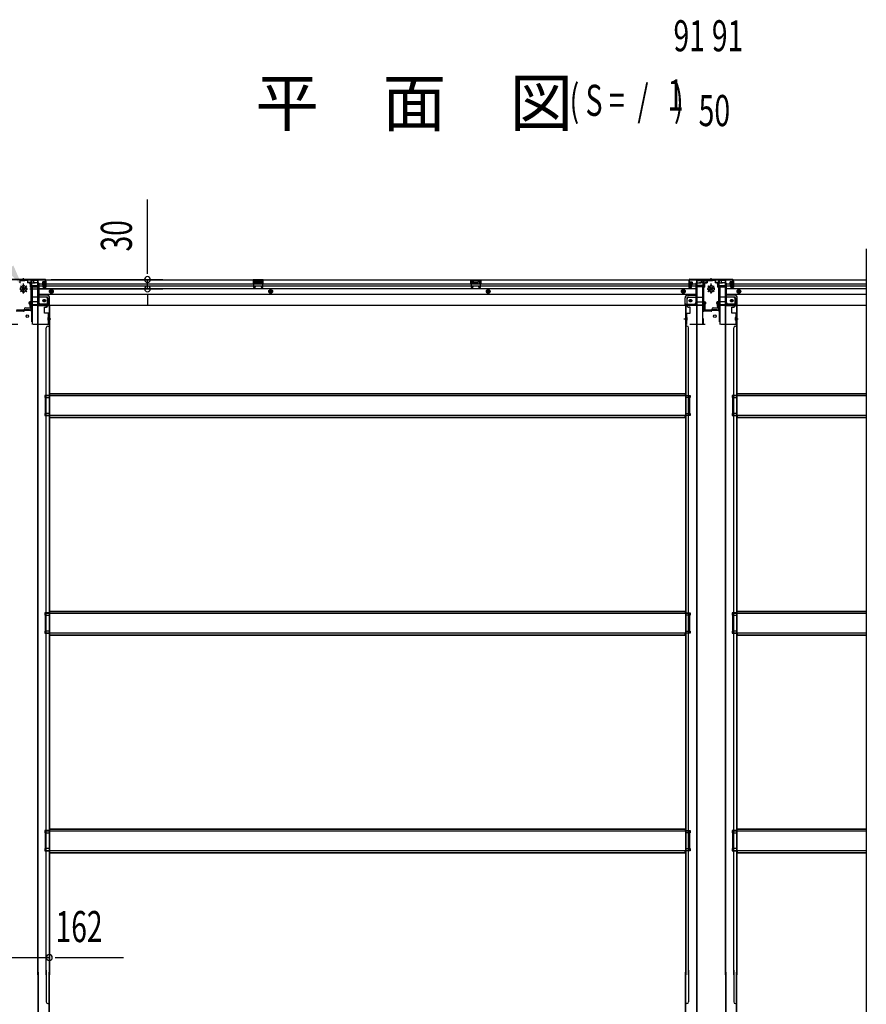
# Model space of a CAD drawing. Extents: x 542 to 20478, y 184 to 14052.
# Drawn here: x 3706 to 6433, y 2259 to 5431 of the extents above; entities that cross this region are included whole.
import ezdxf

# ---------------------------------------------------------------- set-up
doc = ezdxf.new("R2010")
doc.units = 0
doc.header["$LTSCALE"] = 50
doc.header["$MEASUREMENT"] = 0
for name, pattern in [('HIDE-L', [3, 2, -1]), ('HIDE-M', [2, 1, -1]), ('HIDE-S', [1, 0.5, -0.5])]:
    doc.linetypes.add(name, pattern=pattern)
doc.layers.get('0').update_dxf_attribs({"linetype": 'CONTINUOUS'})
for name, color, linetype in [('HIKIDASHI', 6, 'CONTINUOUS'), ('M1', 4, 'CONTINUOUS'), ('SUNPOU', 4, 'CONTINUOUS'), ('下枠中', 2, 'CONTINUOUS'), ('下枠後', 2, 'CONTINUOUS'), ('下枠接続金具後中', 6, 'HIDE-M'), ('中柱後', 3, 'CONTINUOUS'), ('中柱後補強', 2, 'CONTINUOUS'), ('床補強', 3, 'CONTINUOUS'), ('柱後', 3, 'CONTINUOUS'), ('間柱', 3, 'CONTINUOUS')]:
    doc.layers.add(name, color=color, linetype=linetype)
doc.styles.add('00', font='ROMANS', dxfattribs={"width": 0.666667, "bigfont": 'BIGFONT'})
doc.styles.add('01', font='ROMANS', dxfattribs={"height": 3, "bigfont": 'BIGFONT'})

msp = doc.modelspace()

# ---------------------------------------------------------------- linework, layer by layer
at = {"color": 6}
msp.add_line((6433.1, 4692.5), (6433.1, 1931), dxfattribs=at)
at = {"layer": 'HIKIDASHI'}
msp.add_solid([(3685.4, 4638.5), (3663, 4623.9), (3714.2, 4572.4)], dxfattribs=at)
at = {"layer": 'SUNPOU'}
for p, q in [((4117, 4618.5), (4117, 4851.5)), ((4117, 4612.3), (4117, 4631)), ((3807.1, 4593.5), (4167, 4593.5)), ((4117, 4563.5), (4117, 4593.5)), ((3738.7, 4563.5), (4167, 4563.5)), ((4117, 4544.8), (4117, 4526)), ((4117, 4538.5), (4117, 4513.5)), ((3635.1, 2409.5), (3801.1, 2409.5)), ((3734.8, 2409.5), (3753.6, 2409.5)), ((3741.1, 2409.5), (3766.1, 2409.5)), ((3819.8, 2409.5), (3838.6, 2409.5)), ((3826.1, 2409.5), (4039.9, 2409.5))]:
    msp.add_line(p, q, dxfattribs=at)
for centre, start, end in [((4117, 4593.5), 90, 270), ((4117, 4593.5), 270, 90), ((4117, 4563.5), 90, 270), ((4117, 4563.5), 270, 90), ((3801.1, 2409.5), 0, 180), ((3801.1, 2409.5), 180, 0)]:
    msp.add_arc(centre, 9.38, start, end, dxfattribs=at)
at = {"layer": '下枠中'}
for p, q in [((3744.1, 4504.5), (3744.1, 4585.5)), ((3765.1, 4590.5), (3749.1, 4590.5)), ((3765.1, 4590.5), (3749.1, 4590.5)), ((3764.1, 3554.9), (3764.1, 4590.5)), ((3765.1, 3554.9), (3765.1, 4590.5)), ((5886.1, 4590.5), (5886.1, 3554.9)), ((5886.1, 4590.5), (5902.1, 4590.5)), ((5887.1, 4590.5), (5887.1, 3554.9)), ((5907.1, 4493.5), (5907.1, 4585.5)), ((5959.1, 4504.5), (5959.1, 4585.5)), ((5980.1, 4590.5), (5964.1, 4590.5)), ((5980.1, 4590.5), (5964.1, 4590.5)), ((5979.1, 3554.9), (5979.1, 4590.5)), ((5980.1, 3554.9), (5980.1, 4590.5)), ((3765.1, 4510.5), (3801.1, 4510.5)), ((3798.1, 4510.5), (3800.1, 4510.5)), ((3800.1, 4510.5), (3800.1, 3554.9)), ((3801.1, 4510.5), (3801.1, 3554.9)), ((5886.1, 4510.5), (5850.1, 4510.5)), ((5850.1, 4510.5), (5850.1, 3554.9)), ((5853.1, 4510.5), (5851.1, 4510.5)), ((5851.1, 4510.5), (5851.1, 3554.9)), ((5980.1, 4510.5), (6016.1, 4510.5)), ((6013.1, 4510.5), (6015.1, 4510.5)), ((6015.1, 4510.5), (6015.1, 3554.9)), ((6016.1, 4510.5), (6016.1, 3554.9)), ((3718.1, 4491.5), (3694.1, 4491.5)), ((3720.1, 4493.5), (3720.1, 4497.5)), ((3723.1, 4493.5), (3723.1, 4497.5)), ((3723.1, 4497.5), (3730.1, 4497.5)), ((3737.1, 4493.5), (3723.1, 4493.5)), ((3725.1, 4502.5), (3742.1, 4502.5)), ((3730.1, 4497.5), (3737.1, 4497.5)), ((3737.1, 4497.5), (3737.1, 4493.5)), ((5933.1, 4491.5), (5909.1, 4491.5)), ((5935.1, 4493.5), (5935.1, 4497.5)), ((5938.1, 4493.5), (5938.1, 4497.5)), ((5938.1, 4497.5), (5945.1, 4497.5)), ((5952.1, 4493.5), (5938.1, 4493.5)), ((5940.1, 4502.5), (5957.1, 4502.5)), ((5945.1, 4497.5), (5952.1, 4497.5)), ((5952.1, 4497.5), (5952.1, 4493.5)), ((3796.1, 4443.5), (3801.1, 4443.5)), ((3796.6, 4467), (3805.6, 4467)), ((3800.1, 4464.1), (3800.1, 4459.1)), ((3800.1, 4464.1), (3800.1, 4459.1)), ((5845.6, 4467), (5854.6, 4467)), ((5855.1, 4443.5), (5850.1, 4443.5)), ((5851.1, 4464.1), (5851.1, 4459.1)), ((5851.1, 4464.1), (5851.1, 4459.1)), ((6011.1, 4443.5), (6016.1, 4443.5)), ((6011.6, 4467), (6020.6, 4467)), ((6015.1, 4464.1), (6015.1, 4459.1)), ((6015.1, 4464.1), (6015.1, 4459.1)), ((3791.1, 3554.9), (3791.1, 4438.5)), ((5860.1, 3554.9), (5860.1, 4438.5)), ((6006.1, 3554.9), (6006.1, 4438.5)), ((3801.1, 4220.5), (3786.1, 4220.5)), ((3786.1, 4220.5), (3786.1, 4213.5)), ((3801.1, 4220.5), (3786.1, 4220.5)), ((3786.1, 4220.5), (3786.1, 4213.5)), ((3800.1, 4220.5), (3800.1, 4213.5)), ((3800.1, 4220.5), (3800.1, 4213.5)), ((5850.1, 4220.5), (5865.1, 4220.5)), ((5850.1, 4220.5), (5865.1, 4220.5)), ((5851.1, 4220.5), (5851.1, 4213.5)), ((5851.1, 4220.5), (5851.1, 4213.5)), ((5865.1, 4220.5), (5865.1, 4213.5)), ((5865.1, 4220.5), (5865.1, 4213.5)), ((6016.1, 4220.5), (6001.1, 4220.5)), ((6001.1, 4220.5), (6001.1, 4213.5)), ((6016.1, 4220.5), (6001.1, 4220.5)), ((6001.1, 4220.5), (6001.1, 4213.5)), ((6015.1, 4220.5), (6015.1, 4213.5)), ((6015.1, 4220.5), (6015.1, 4213.5)), ((3786.1, 4213.5), (3801.1, 4213.5)), ((3786.1, 4213.5), (3801.1, 4213.5)), ((5865.1, 4213.5), (5850.1, 4213.5)), ((5865.1, 4213.5), (5850.1, 4213.5)), ((6001.1, 4213.5), (6016.1, 4213.5)), ((6001.1, 4213.5), (6016.1, 4213.5)), ((3801.1, 4162.5), (3786.1, 4162.5)), ((3786.1, 4162.5), (3786.1, 4155.5)), ((3786.1, 4155.5), (3801.1, 4155.5)), ((3800.1, 4162.5), (3800.1, 4155.5)), ((5850.1, 4162.5), (5865.1, 4162.5)), ((5865.1, 4155.5), (5850.1, 4155.5)), ((5851.1, 4162.5), (5851.1, 4155.5)), ((5865.1, 4162.5), (5865.1, 4155.5)), ((6016.1, 4162.5), (6001.1, 4162.5)), ((6001.1, 4162.5), (6001.1, 4155.5)), ((6001.1, 4155.5), (6016.1, 4155.5)), ((6015.1, 4162.5), (6015.1, 4155.5)), ((3764.1, 2353.8), (3764.1, 3554.9)), ((3765.1, 2353.8), (3765.1, 3554.9)), ((3791.1, 2353.8), (3791.1, 3554.9)), ((3800.1, 3554.9), (3800.1, 2353.8)), ((3801.1, 3554.9), (3801.1, 2353.8)), ((5850.1, 3554.9), (5850.1, 2353.8)), ((5851.1, 3554.9), (5851.1, 2353.8)), ((5860.1, 2353.8), (5860.1, 3554.9)), ((5886.1, 3554.9), (5886.1, 2033)), ((5887.1, 3554.9), (5887.1, 2033)), ((5979.1, 2353.8), (5979.1, 3554.9)), ((5980.1, 2353.8), (5980.1, 3554.9)), ((6006.1, 2353.8), (6006.1, 3554.9)), ((6015.1, 3554.9), (6015.1, 2353.8)), ((6016.1, 3554.9), (6016.1, 2353.8)), ((3801.1, 3519.5), (3786.1, 3519.5)), ((3786.1, 3519.5), (3786.1, 3512.5)), ((3801.1, 3519.5), (3786.1, 3519.5)), ((3786.1, 3519.5), (3786.1, 3512.5)), ((3786.1, 3512.5), (3801.1, 3512.5)), ((3786.1, 3512.5), (3801.1, 3512.5)), ((3800.1, 3519.5), (3800.1, 3512.5)), ((3800.1, 3519.5), (3800.1, 3512.5)), ((5850.1, 3519.5), (5865.1, 3519.5)), ((5850.1, 3519.5), (5865.1, 3519.5)), ((5865.1, 3512.5), (5850.1, 3512.5)), ((5865.1, 3512.5), (5850.1, 3512.5)), ((5851.1, 3519.5), (5851.1, 3512.5)), ((5851.1, 3519.5), (5851.1, 3512.5)), ((5865.1, 3519.5), (5865.1, 3512.5)), ((5865.1, 3519.5), (5865.1, 3512.5)), ((6016.1, 3519.5), (6001.1, 3519.5)), ((6001.1, 3519.5), (6001.1, 3512.5)), ((6016.1, 3519.5), (6001.1, 3519.5)), ((6001.1, 3519.5), (6001.1, 3512.5)), ((6001.1, 3512.5), (6016.1, 3512.5)), ((6001.1, 3512.5), (6016.1, 3512.5)), ((6015.1, 3519.5), (6015.1, 3512.5)), ((6015.1, 3519.5), (6015.1, 3512.5)), ((3801.1, 3461.5), (3786.1, 3461.5)), ((3786.1, 3461.5), (3786.1, 3454.5)), ((3800.1, 3461.5), (3800.1, 3454.5)), ((5850.1, 3461.5), (5865.1, 3461.5)), ((5851.1, 3461.5), (5851.1, 3454.5)), ((5865.1, 3461.5), (5865.1, 3454.5)), ((6016.1, 3461.5), (6001.1, 3461.5)), ((6001.1, 3461.5), (6001.1, 3454.5)), ((6015.1, 3461.5), (6015.1, 3454.5)), ((3786.1, 3454.5), (3801.1, 3454.5)), ((5865.1, 3454.5), (5850.1, 3454.5)), ((6001.1, 3454.5), (6016.1, 3454.5)), ((3801.1, 2818.5), (3786.1, 2818.5)), ((3786.1, 2818.5), (3786.1, 2811.5)), ((3801.1, 2818.5), (3786.1, 2818.5)), ((3786.1, 2818.5), (3786.1, 2811.5)), ((3786.1, 2811.5), (3801.1, 2811.5)), ((3786.1, 2811.5), (3801.1, 2811.5)), ((3800.1, 2818.5), (3800.1, 2811.5)), ((3800.1, 2818.5), (3800.1, 2811.5)), ((5850.1, 2818.5), (5865.1, 2818.5)), ((5850.1, 2818.5), (5865.1, 2818.5)), ((5865.1, 2811.5), (5850.1, 2811.5)), ((5865.1, 2811.5), (5850.1, 2811.5)), ((5851.1, 2818.5), (5851.1, 2811.5)), ((5851.1, 2818.5), (5851.1, 2811.5)), ((5865.1, 2818.5), (5865.1, 2811.5)), ((5865.1, 2818.5), (5865.1, 2811.5)), ((6016.1, 2818.5), (6001.1, 2818.5)), ((6001.1, 2818.5), (6001.1, 2811.5)), ((6016.1, 2818.5), (6001.1, 2818.5)), ((6001.1, 2818.5), (6001.1, 2811.5)), ((6001.1, 2811.5), (6016.1, 2811.5)), ((6001.1, 2811.5), (6016.1, 2811.5)), ((6015.1, 2818.5), (6015.1, 2811.5)), ((6015.1, 2818.5), (6015.1, 2811.5)), ((3801.1, 2760.5), (3786.1, 2760.5)), ((3786.1, 2760.5), (3786.1, 2753.5)), ((3800.1, 2760.5), (3800.1, 2753.5)), ((5850.1, 2760.5), (5865.1, 2760.5)), ((5851.1, 2760.5), (5851.1, 2753.5)), ((5865.1, 2760.5), (5865.1, 2753.5)), ((6016.1, 2760.5), (6001.1, 2760.5)), ((6001.1, 2760.5), (6001.1, 2753.5)), ((6015.1, 2760.5), (6015.1, 2753.5)), ((3786.1, 2753.5), (3801.1, 2753.5)), ((5865.1, 2753.5), (5850.1, 2753.5)), ((6001.1, 2753.5), (6016.1, 2753.5)), ((3764.1, 2362.7), (3764.1, 2033)), ((3765.1, 2362.7), (3765.1, 2033)), ((3791.1, 2369.1), (3791.1, 2266.5)), ((3800.1, 2194.5), (3800.1, 2362.7)), ((3801.1, 2194.5), (3801.1, 2362.7)), ((5850.1, 2194.5), (5850.1, 2362.7)), ((5851.1, 2194.5), (5851.1, 2362.7)), ((5860.1, 2369.1), (5860.1, 2266.5)), ((5979.1, 2362.7), (5979.1, 2033)), ((5980.1, 2362.7), (5980.1, 2033)), ((6006.1, 2369.1), (6006.1, 2266.5)), ((6015.1, 2194.5), (6015.1, 2362.7)), ((6016.1, 2194.5), (6016.1, 2362.7)), ((3796.1, 2261.5), (3801.1, 2261.5)), ((5855.1, 2261.5), (5850.1, 2261.5)), ((6011.1, 2261.5), (6016.1, 2261.5))]:
    msp.add_line(p, q, dxfattribs=at)
for centre in [(3730.1, 4475.5), (5945.1, 4475.5)]:
    msp.add_circle(centre, 4, dxfattribs=at)
for centre, radius, start, end in [((3749.1, 4585.5), 5, 90, 180), ((5902.1, 4585.5), 5, 0, 90), ((5964.1, 4585.5), 5, 90, 180), ((3742.1, 4504.5), 2, 270, 0), ((5957.1, 4504.5), 2, 270, 0), ((3718.1, 4493.5), 2, 270, 0), ((3725.1, 4497.5), 5, 90, 180), ((5909.1, 4493.5), 2, 180, 270), ((5933.1, 4493.5), 2, 270, 0), ((5940.1, 4497.5), 5, 90, 180), ((3796.1, 4438.5), 5, 90, 180), ((5855.1, 4438.5), 5, 0, 90), ((6011.1, 4438.5), 5, 90, 180), ((3796.1, 2266.5), 5, 180, 270), ((5855.1, 2266.5), 5, 270, 0), ((6011.1, 2266.5), 5, 180, 270)]:
    msp.add_arc(centre, radius, start, end, dxfattribs=at)
at = {"layer": '下枠後'}
for p, q in [((3731.1, 4592.5), (5920.1, 4592.5)), ((3731.1, 4592.5), (3731.1, 4588.5)), ((3750.1, 4591.5), (3731.1, 4591.5)), ((3734.1, 4585.5), (3741.1, 4585.5)), ((3743.1, 4571), (3741.2, 4572.7)), ((3742.1, 4574.1), (3766.1, 4574.1)), ((3743, 4583.5), (3750.8, 4583.5)), ((3743, 4582.5), (3755.1, 4582.5)), ((3743.1, 4583.5), (3743.1, 4570.5)), ((3743.1, 4571), (3743.1, 4570.5)), ((3743.1, 4570.5), (3766.1, 4570.5)), ((3745.1, 4574.1), (3766.1, 4574.1)), ((3750.1, 4592.5), (3750.1, 4585.5)), ((3766.1, 4582.5), (3753.1, 4582.5)), ((3767.1, 4581.5), (3767.1, 4519.5)), ((3767.1, 4579.5), (5861.1, 4579.5)), ((3767.1, 4573.5), (5861.1, 4573.5)), ((3781.6, 4569.5), (3781.6, 4573.5)), ((3781.6, 4573.5), (3787.6, 4573.5)), ((3781.6, 4572.5), (3787.6, 4572.5)), ((3788.1, 4567.5), (3783.6, 4567.5)), ((3788.1, 4567.5), (3783.6, 4567.5)), ((3787.6, 4584.2), (3787.6, 4588.5)), ((3787.6, 4583.2), (3787.6, 4584.2)), ((3787.6, 4573.5), (3787.6, 4583.2)), ((3787.6, 4573.5), (3787.6, 4572.5)), ((3788.6, 4589.5), (3789.1, 4589.5)), ((3790.1, 4588.5), (3790.1, 4569.5)), ((4490.1, 4592.5), (4458.1, 4592.5)), ((4458.1, 4592.5), (4458.1, 4579.5)), ((4490.1, 4591.5), (4458.1, 4591.5)), ((4458.1, 4580.5), (4462.6, 4580.5)), ((4462.6, 4588), (4462.6, 4579.5)), ((4465.1, 4589), (4463.6, 4589)), ((4466.1, 4588), (4466.1, 4585.5)), ((4481.1, 4584.5), (4467.1, 4584.5)), ((4482.1, 4585.5), (4482.1, 4588)), ((4484.6, 4589), (4483.1, 4589)), ((4485.6, 4579.5), (4485.6, 4588)), ((4490.1, 4580.5), (4485.6, 4580.5)), ((4490.1, 4579.5), (4490.1, 4592.5)), ((5159.1, 4592.5), (5191.1, 4592.5)), ((5159.1, 4579.5), (5159.1, 4592.5)), ((5159.1, 4591.5), (5191.1, 4591.5)), ((5159.1, 4580.5), (5163.6, 4580.5)), ((5163.6, 4579.5), (5163.6, 4588)), ((5164.6, 4589), (5166.1, 4589)), ((5167.1, 4585.5), (5167.1, 4588)), ((5168.1, 4584.5), (5182.1, 4584.5)), ((5183.1, 4588), (5183.1, 4585.5)), ((5184.1, 4589), (5185.6, 4589)), ((5186.6, 4588), (5186.6, 4579.5)), ((5191.1, 4580.5), (5186.6, 4580.5)), ((5191.1, 4592.5), (5191.1, 4579.5)), ((5861.1, 4588.5), (5861.1, 4569.5)), ((5862.6, 4589.5), (5862.1, 4589.5)), ((5863.1, 4567.5), (5867.6, 4567.5)), ((5863.1, 4567.5), (5867.6, 4567.5)), ((5863.6, 4584.2), (5863.6, 4588.5)), ((5863.6, 4583.2), (5863.6, 4584.2)), ((5863.6, 4573.5), (5863.6, 4583.2)), ((5863.6, 4579.5), (5884.1, 4579.5)), ((5863.6, 4573.5), (5863.6, 4572.5)), ((5869.6, 4573.5), (5863.6, 4573.5)), ((5869.6, 4572.5), (5863.6, 4572.5)), ((5869.6, 4569.5), (5869.6, 4573.5)), ((5870.1, 4573.5), (5884.1, 4573.5)), ((5884.1, 4581.5), (5884.1, 4519.5)), ((5885.1, 4582.5), (5898.1, 4582.5)), ((5906.1, 4574.1), (5885.1, 4574.1)), ((5909.1, 4574.1), (5885.1, 4574.1)), ((5908.1, 4570.5), (5885.1, 4570.5)), ((5908.1, 4582.5), (5896.1, 4582.5)), ((5908.2, 4583.5), (5900.3, 4583.5)), ((5901.1, 4592.5), (5901.1, 4585.5)), ((5901.1, 4591.5), (5920.1, 4591.5)), ((5908.1, 4583.5), (5908.1, 4570.5)), ((5908.1, 4583.5), (5908.1, 4570.5)), ((5908.1, 4571), (5909.9, 4572.7)), ((5908.1, 4571), (5908.1, 4570.5)), ((5908.1, 4571), (5908.1, 4570.5)), ((5917.1, 4585.5), (5910.1, 4585.5)), ((5920.1, 4592.5), (5920.1, 4588.5)), ((5946.1, 4592.5), (6433.1, 4592.5)), ((5946.1, 4592.5), (5946.1, 4588.5)), ((5965.1, 4591.5), (5946.1, 4591.5)), ((5949.1, 4585.5), (5956.1, 4585.5)), ((5958.1, 4571), (5956.2, 4572.7)), ((5957.1, 4574.1), (5981.1, 4574.1)), ((5958, 4583.5), (5965.8, 4583.5)), ((5958, 4582.5), (5970.1, 4582.5)), ((5958.1, 4583.5), (5958.1, 4570.5)), ((5958.1, 4571), (5958.1, 4570.5)), ((5958.1, 4570.5), (5981.1, 4570.5)), ((5960.1, 4574.1), (5981.1, 4574.1)), ((5965.1, 4592.5), (5965.1, 4585.5)), ((5981.1, 4582.5), (5968.1, 4582.5)), ((5982.1, 4581.5), (5982.1, 4519.5)), ((5982.1, 4579.5), (6433.1, 4579.5)), ((5982.1, 4573.5), (6433.1, 4573.5)), ((5996.6, 4569.5), (5996.6, 4573.5)), ((5996.6, 4573.5), (6002.6, 4573.5)), ((5996.6, 4572.5), (6002.6, 4572.5)), ((6003.1, 4567.5), (5998.6, 4567.5)), ((6003.1, 4567.5), (5998.6, 4567.5)), ((6002.6, 4584.2), (6002.6, 4588.5)), ((6002.6, 4583.2), (6002.6, 4584.2)), ((6002.6, 4573.5), (6002.6, 4583.2)), ((6002.6, 4573.5), (6002.6, 4572.5)), ((6003.6, 4589.5), (6004.1, 4589.5)), ((6005.1, 4588.5), (6005.1, 4569.5)), ((3767.1, 4565), (5884.1, 4565)), ((3767.1, 4546.5), (5884.1, 4546.5)), ((3794.1, 4543), (3767.1, 4543)), ((3794.1, 4543), (3767.1, 4543)), ((3794.1, 4537), (3767.1, 4537)), ((3794.1, 4537), (3767.1, 4537)), ((5857.1, 4543), (5884.1, 4543)), ((5857.1, 4543), (5884.1, 4543)), ((5857.1, 4537), (5884.1, 4537)), ((5857.1, 4537), (5884.1, 4537)), ((5982.1, 4565), (6433.1, 4565)), ((5982.1, 4546.5), (6433.1, 4546.5)), ((6009.1, 4543), (5982.1, 4543)), ((6009.1, 4543), (5982.1, 4543)), ((6009.1, 4537), (5982.1, 4537)), ((6009.1, 4537), (5982.1, 4537)), ((3735.1, 4518.5), (3735.1, 4517.5)), ((3766.1, 4521.5), (3738.1, 4521.5)), ((3741.1, 4514.5), (3738.1, 4514.5)), ((3802.1, 4512.5), (3740.1, 4512.5)), ((3740.1, 4512.5), (3740.1, 4511.5)), ((3740.1, 4511.5), (5911.1, 4511.5)), ((3743.1, 4512.5), (3743.1, 4511.5)), ((3800.1, 4514.5), (3772.1, 4514.5)), ((3796.1, 4535), (3796.1, 4514.5)), ((3796.1, 4535), (3796.1, 4514.5)), ((3802.1, 4512.5), (3802.1, 4535)), ((3802.1, 4512.5), (3802.1, 4535)), ((3802.1, 4512.5), (3802.1, 4511.5)), ((3802.1, 4512.5), (3802.1, 4511.5)), ((5849.1, 4512.5), (5849.1, 4535)), ((5849.1, 4512.5), (5849.1, 4535)), ((5849.1, 4512.5), (5911.1, 4512.5)), ((5849.1, 4512.5), (5849.1, 4511.5)), ((5849.1, 4512.5), (5849.1, 4511.5)), ((5851.1, 4514.5), (5879.1, 4514.5)), ((5855.1, 4535), (5855.1, 4514.5)), ((5855.1, 4535), (5855.1, 4514.5)), ((5885.1, 4521.5), (5913.1, 4521.5)), ((5908.1, 4512.5), (5908.1, 4511.5)), ((5908.1, 4512.5), (5908.1, 4511.5)), ((5910.1, 4514.5), (5913.1, 4514.5)), ((5911.1, 4512.5), (5911.1, 4511.5)), ((5916.1, 4518.5), (5916.1, 4517.5)), ((5950.1, 4518.5), (5950.1, 4517.5)), ((5981.1, 4521.5), (5953.1, 4521.5)), ((5956.1, 4514.5), (5953.1, 4514.5)), ((6017.1, 4512.5), (5955.1, 4512.5)), ((5955.1, 4512.5), (5955.1, 4511.5)), ((5955.1, 4511.5), (6433.1, 4511.5)), ((5958.1, 4512.5), (5958.1, 4511.5)), ((6015.1, 4514.5), (5987.1, 4514.5)), ((6011.1, 4535), (6011.1, 4514.5)), ((6011.1, 4535), (6011.1, 4514.5)), ((6017.1, 4512.5), (6017.1, 4535)), ((6017.1, 4512.5), (6017.1, 4535)), ((6017.1, 4512.5), (6017.1, 4511.5)), ((6017.1, 4512.5), (6017.1, 4511.5))]:
    msp.add_line(p, q, dxfattribs=at)
at = {"layer": '下枠後', "color": 6, "linetype": 'HIDE-L'}
for p, q in [((4466.6, 4582.2), (4466.6, 4585.2)), ((4466.6, 4581.5), (4466.6, 4584.5)), ((4480.6, 4585.5), (4467.6, 4585.5)), ((4480.6, 4580.5), (4467.6, 4580.5)), ((4481.6, 4581.5), (4481.6, 4584.5)), ((5167.5, 4581.5), (5167.5, 4584.5)), ((5168.5, 4585.5), (5181.5, 4585.5)), ((5168.5, 4580.5), (5181.5, 4580.5)), ((5182.5, 4582.2), (5182.5, 4585.2)), ((5182.5, 4581.5), (5182.5, 4584.5)), ((5908.1, 4571), (5908.1, 4574.1)), ((5908.1, 4571), (5908.1, 4574.1))]:
    msp.add_line(p, q, dxfattribs=at)
at = {"layer": '下枠後', "color": 6, "linetype": 'HIDE-M'}
for p, q in [((3802.6, 4558.4), (3807.6, 4561.3)), ((3802.6, 4552.7), (3802.6, 4558.4)), ((3807.6, 4549.8), (3802.6, 4552.7)), ((3807.6, 4561.3), (3812.6, 4558.4)), ((3812.6, 4552.7), (3807.6, 4549.8)), ((3812.6, 4558.4), (3812.6, 4552.7)), ((4509.1, 4558.4), (4514.1, 4561.3)), ((4509.1, 4552.7), (4509.1, 4558.4)), ((4514.1, 4549.8), (4509.1, 4552.7)), ((4514.1, 4561.3), (4519.1, 4558.4)), ((4519.1, 4552.7), (4514.1, 4549.8)), ((4519.1, 4558.4), (4519.1, 4552.7)), ((5210.1, 4558.4), (5215.1, 4561.3)), ((5210.1, 4552.7), (5210.1, 4558.4)), ((5215.1, 4549.8), (5210.1, 4552.7)), ((5215.1, 4561.3), (5220.1, 4558.4)), ((5220.1, 4552.7), (5215.1, 4549.8)), ((5220.1, 4558.4), (5220.1, 4552.7)), ((5843.6, 4561.3), (5838.6, 4558.4)), ((5838.6, 4558.4), (5838.6, 4552.7)), ((5838.6, 4552.7), (5843.6, 4549.8)), ((5848.6, 4558.4), (5843.6, 4561.3)), ((5843.6, 4549.8), (5848.6, 4552.7)), ((5848.6, 4552.7), (5848.6, 4558.4)), ((6017.6, 4558.4), (6022.6, 4561.3)), ((6017.6, 4552.7), (6017.6, 4558.4)), ((6022.6, 4549.8), (6017.6, 4552.7)), ((6022.6, 4561.3), (6027.6, 4558.4)), ((6027.6, 4552.7), (6022.6, 4549.8)), ((6027.6, 4558.4), (6027.6, 4552.7))]:
    msp.add_line(p, q, dxfattribs=at)
at = {"layer": '下枠後'}
for centre, radius in [((3807.6, 4555.5), 6), ((3807.6, 4555.5), 4.5), ((3807.6, 4555.5), 2), ((4514.1, 4555.5), 6), ((4514.1, 4555.5), 4.5), ((4514.1, 4555.5), 2), ((5215.1, 4555.5), 6), ((5215.1, 4555.5), 4.5), ((5215.1, 4555.5), 2), ((5843.6, 4555.5), 6), ((5843.6, 4555.5), 4.5), ((5843.6, 4555.5), 2), ((6022.6, 4555.5), 6), ((6022.6, 4555.5), 4.5), ((6022.6, 4555.5), 2), ((3784.6, 4525.5), 2.5), ((3784.6, 4525.5), 2.5), ((5866.6, 4525.5), 2.5), ((5866.6, 4525.5), 2.5), ((5999.6, 4525.5), 2.5), ((5999.6, 4525.5), 2.5)]:
    msp.add_circle(centre, radius, dxfattribs=at)
at = {"layer": '下枠後', "color": 4}
for centre in [(3807.6, 4555.5), (4514.1, 4555.5), (5215.1, 4555.5), (5843.6, 4555.5), (6022.6, 4555.5), (3784.6, 4525.5), (5866.6, 4525.5), (5999.6, 4525.5)]:
    msp.add_circle(centre, 3, dxfattribs=at)
at = {"layer": '下枠後', "color": 6, "linetype": 'HIDE-M'}
for centre in [(3784.6, 4525.5), (5866.6, 4525.5), (5999.6, 4525.5)]:
    msp.add_circle(centre, 3.7, dxfattribs=at)
at = {"layer": '下枠後'}
for centre, radius, start, end in [((3734.1, 4588.5), 3, 180, 270), ((3741.1, 4583.5), 2, 0, 90), ((3742.1, 4573.1), 1, 90, 206.5651), ((3753.1, 4585.5), 3, 180, 270), ((3766.1, 4581.5), 1, 0, 90), ((3783.6, 4569.5), 2, 180, 270), ((3788.6, 4588.5), 1, 90, 180), ((3788.1, 4569.5), 2, 270, 0), ((3789.1, 4588.5), 1, 0, 90), ((4463.6, 4588), 1, 90, 180), ((4465.1, 4588), 1, 0, 90), ((4467.1, 4585.5), 1, 180, 270), ((4481.1, 4585.5), 1, 270, 0), ((4483.1, 4588), 1, 90, 180), ((4484.6, 4588), 1, 0, 90), ((5164.6, 4588), 1, 90, 180), ((5166.1, 4588), 1, 0, 90), ((5168.1, 4585.5), 1, 180, 270), ((5182.1, 4585.5), 1, 270, 0), ((5184.1, 4588), 1, 90, 180), ((5185.6, 4588), 1, 0, 90), ((5862.1, 4588.5), 1, 90, 180), ((5863.1, 4569.5), 2, 180, 270), ((5862.6, 4588.5), 1, 0, 90), ((5867.6, 4569.5), 2, 270, 0), ((5885.1, 4581.5), 1, 90, 180), ((5898.1, 4585.5), 3, 270, 0), ((5910.1, 4583.5), 2, 90, 180), ((5909.1, 4573.1), 1, 333.4349, 90), ((5917.1, 4588.5), 3, 270, 0), ((5949.1, 4588.5), 3, 180, 270), ((5956.1, 4583.5), 2, 0, 90), ((5957.1, 4573.1), 1, 90, 206.5651), ((5968.1, 4585.5), 3, 180, 270), ((5981.1, 4581.5), 1, 0, 90), ((5998.6, 4569.5), 2, 180, 270), ((6003.6, 4588.5), 1, 90, 180), ((6003.1, 4569.5), 2, 270, 0), ((6004.1, 4588.5), 1, 0, 90), ((3794.1, 4535), 8, 0, 90), ((3794.1, 4535), 8, 0, 90), ((3794.1, 4535), 2, 0, 90), ((3794.1, 4535), 2, 0, 90), ((5857.1, 4535), 8, 90, 180), ((5857.1, 4535), 8, 90, 180), ((5857.1, 4535), 2, 90, 180), ((5857.1, 4535), 2, 90, 180), ((6009.1, 4535), 8, 0, 90), ((6009.1, 4535), 8, 0, 90), ((6009.1, 4535), 2, 0, 90), ((6009.1, 4535), 2, 0, 90), ((3738.1, 4518.5), 3, 90, 180), ((3738.1, 4518.5), 3, 90, 180), ((3738.1, 4517.5), 3, 180, 270), ((3741.1, 4512.5), 2, 0, 90), ((3772.1, 4519.5), 5, 180, 270), ((3800.1, 4512.5), 2, 0, 90), ((3800.1, 4512.5), 2, 0, 90), ((5851.1, 4512.5), 2, 90, 180), ((5851.1, 4512.5), 2, 90, 180), ((5879.1, 4519.5), 5, 270, 0), ((5910.1, 4512.5), 2, 90, 180), ((5913.1, 4518.5), 3, 0, 90), ((5913.1, 4518.5), 3, 0, 90), ((5913.1, 4517.5), 3, 270, 0), ((5953.1, 4518.5), 3, 90, 180), ((5953.1, 4518.5), 3, 90, 180), ((5953.1, 4517.5), 3, 180, 270), ((5956.1, 4512.5), 2, 0, 90), ((5987.1, 4519.5), 5, 180, 270), ((6015.1, 4512.5), 2, 0, 90), ((6015.1, 4512.5), 2, 0, 90)]:
    msp.add_arc(centre, radius, start, end, dxfattribs=at)
at = {"layer": '下枠後', "color": 6, "linetype": 'HIDE-L'}
for centre, start, end in [((4467.6, 4584.5), 90, 180), ((4467.6, 4581.5), 180, 270), ((4480.6, 4584.5), 0, 90), ((4480.6, 4581.5), 270, 0), ((5168.5, 4584.5), 90, 180), ((5168.5, 4581.5), 180, 270), ((5181.5, 4584.5), 0, 90), ((5181.5, 4581.5), 270, 0)]:
    msp.add_arc(centre, 1, start, end, dxfattribs=at)
at = {"layer": '下枠接続金具後中'}
for p, q in [((3705.6, 4592.5), (3718.1, 4592.5)), ((3705.6, 4592.5), (3705.6, 4583.5)), ((3705.6, 4590.9), (3718.1, 4590.9)), ((3715.9, 4574.1), (3707.5, 4565.7)), ((3707.5, 4565.7), (3715.9, 4574.1)), ((3728.1, 4573.6), (3708, 4553.5)), ((3708, 4573.6), (3728.1, 4553.5)), ((3728.1, 4573.6), (3708, 4553.5)), ((3708, 4573.6), (3728.1, 4553.5)), ((3718.1, 4563.5), (3708.2, 4573.4)), ((3718.1, 4563.5), (3708.2, 4573.4)), ((3714, 4590.4), (3714, 4589.3)), ((3722.2, 4589.3), (3714, 4589.3)), ((3715.6, 4590.4), (3715.6, 4589.3)), ((3730.6, 4592.5), (3718.1, 4592.5)), ((3730.6, 4590.9), (3718.1, 4590.9)), ((3718.1, 4548.3), (3718.1, 4581.2)), ((3718.1, 4548.3), (3718.1, 4581.2)), ((3718.1, 4548.3), (3718.1, 4581.2)), ((3718.1, 4548.3), (3718.1, 4581.2)), ((3718.1, 4548.3), (3718.1, 4581.2)), ((3718.1, 4548.3), (3718.1, 4581.2)), ((3718.1, 4548.3), (3718.1, 4581.2)), ((3718.1, 4548.3), (3718.1, 4581.2)), ((3718.1, 4563.5), (3727.9, 4573.4)), ((3718.1, 4563.5), (3727.9, 4573.4)), ((3720.2, 4574.1), (3728.6, 4565.7)), ((3728.6, 4565.7), (3720.2, 4574.1)), ((3720.6, 4590.4), (3720.6, 4589.3)), ((3722.2, 4590.4), (3722.2, 4589.3)), ((3730.6, 4592.5), (3730.6, 4583.5)), ((3734.1, 4583.5), (3730.6, 4583.5)), ((3739.1, 4578.5), (3739.1, 4568.5)), ((3745.7, 4568.5), (3739.1, 4568.5)), ((3744.1, 4568.5), (3744.1, 4507)), ((3745.7, 4568.5), (3745.7, 4536.5)), ((5905.5, 4568.5), (5905.5, 4536.5)), ((5905.5, 4568.5), (5912.1, 4568.5)), ((5907.1, 4568.5), (5907.1, 4536.5)), ((5907.1, 4568.5), (5907.1, 4448.5)), ((5912.1, 4578.5), (5912.1, 4568.5)), ((5917.1, 4583.5), (5920.6, 4583.5)), ((5920.6, 4592.5), (5933.1, 4592.5)), ((5920.6, 4592.5), (5920.6, 4583.5)), ((5920.6, 4590.9), (5933.1, 4590.9)), ((5930.9, 4574.1), (5922.5, 4565.7)), ((5922.5, 4565.7), (5930.9, 4574.1)), ((5943.1, 4573.6), (5923, 4553.5)), ((5923, 4573.6), (5943.1, 4553.5)), ((5943.1, 4573.6), (5923, 4553.5)), ((5923, 4573.6), (5943.1, 4553.5)), ((5933.1, 4563.5), (5923.2, 4573.4)), ((5933.1, 4563.5), (5923.2, 4573.4)), ((5929, 4590.4), (5929, 4589.3)), ((5937.2, 4589.3), (5929, 4589.3)), ((5930.6, 4590.4), (5930.6, 4589.3)), ((5945.6, 4592.5), (5933.1, 4592.5)), ((5945.6, 4590.9), (5933.1, 4590.9)), ((5933.1, 4548.3), (5933.1, 4581.2)), ((5933.1, 4548.3), (5933.1, 4581.2)), ((5933.1, 4548.3), (5933.1, 4581.2)), ((5933.1, 4548.3), (5933.1, 4581.2)), ((5933.1, 4548.3), (5933.1, 4581.2)), ((5933.1, 4548.3), (5933.1, 4581.2)), ((5933.1, 4548.3), (5933.1, 4581.2)), ((5933.1, 4548.3), (5933.1, 4581.2)), ((5933.1, 4563.5), (5942.9, 4573.4)), ((5933.1, 4563.5), (5942.9, 4573.4)), ((5935.2, 4574.1), (5943.6, 4565.7)), ((5943.6, 4565.7), (5935.2, 4574.1)), ((5935.6, 4590.4), (5935.6, 4589.3)), ((5937.2, 4590.4), (5937.2, 4589.3)), ((5945.6, 4592.5), (5945.6, 4583.5)), ((5949.1, 4583.5), (5945.6, 4583.5)), ((5954.1, 4578.5), (5954.1, 4568.5)), ((5960.7, 4568.5), (5954.1, 4568.5)), ((5959.1, 4568.5), (5959.1, 4507)), ((5960.7, 4568.5), (5960.7, 4536.5)), ((3707.5, 4563.5), (3718.1, 4563.5)), ((3707.5, 4561.4), (3715.9, 4552.9)), ((3715.9, 4552.9), (3707.5, 4561.4)), ((3708.2, 4553.6), (3718.1, 4563.5)), ((3708.2, 4553.6), (3718.1, 4563.5)), ((3728.7, 4563.5), (3718.1, 4563.5)), ((3727.9, 4553.6), (3718.1, 4563.5)), ((3727.9, 4553.6), (3718.1, 4563.5)), ((3728.6, 4561.4), (3720.2, 4552.9)), ((3720.2, 4552.9), (3728.6, 4561.4)), ((3790.6, 4536.5), (3744.1, 4536.5)), ((5860.6, 4536.5), (5907.1, 4536.5)), ((5922.5, 4563.5), (5933.1, 4563.5)), ((5922.5, 4561.4), (5930.9, 4552.9)), ((5930.9, 4552.9), (5922.5, 4561.4)), ((5923.2, 4553.6), (5933.1, 4563.5)), ((5923.2, 4553.6), (5933.1, 4563.5)), ((5943.7, 4563.5), (5933.1, 4563.5)), ((5942.9, 4553.6), (5933.1, 4563.5)), ((5942.9, 4553.6), (5933.1, 4563.5)), ((5943.6, 4561.4), (5935.2, 4552.9)), ((5935.2, 4552.9), (5943.6, 4561.4)), ((6005.6, 4536.5), (5959.1, 4536.5)), ((3737.7, 4517), (3745.7, 4517)), ((3745.7, 4517), (3737.7, 4517)), ((3737.7, 4517), (3737.7, 4507)), ((3745.7, 4517), (3737.7, 4517)), ((3737.7, 4507), (3745.7, 4507)), ((3744.1, 4507), (3744.1, 4448.5)), ((3744.1, 4507), (3745.7, 4507)), ((3785.1, 4485.5), (3785.1, 4505)), ((3785.1, 4505), (3790.1, 4505)), ((3790.6, 4505), (3790.1, 4505)), ((3795.6, 4510), (3795.6, 4531.5)), ((5855.6, 4510), (5855.6, 4531.5)), ((5860.6, 4505), (5861.1, 4505)), ((5866.1, 4505), (5861.1, 4505)), ((5866.1, 4485.5), (5866.1, 4505)), ((5913.5, 4517), (5905.5, 4517)), ((5913.5, 4493), (5913.5, 4517)), ((5952.7, 4517), (5960.7, 4517)), ((5960.7, 4517), (5952.7, 4517)), ((5952.7, 4517), (5952.7, 4507)), ((5960.7, 4517), (5952.7, 4517)), ((5952.7, 4507), (5960.7, 4507)), ((5959.1, 4507), (5959.1, 4448.5)), ((5959.1, 4507), (5960.7, 4507)), ((6000.1, 4485.5), (6000.1, 4505)), ((6000.1, 4505), (6005.1, 4505)), ((6005.6, 4505), (6005.1, 4505)), ((6010.6, 4510), (6010.6, 4531.5)), ((3799.1, 4485.5), (3785.1, 4485.5)), ((3799.1, 4448.5), (3799.1, 4485.5)), ((5852.1, 4448.5), (5852.1, 4485.5)), ((5852.1, 4485.5), (5866.1, 4485.5)), ((5905.5, 4493), (5913.5, 4493)), ((6014.1, 4485.5), (6000.1, 4485.5)), ((6014.1, 4448.5), (6014.1, 4485.5)), ((3799.1, 4448.5), (3637.1, 4448.5)), ((3795.9, 4471.1), (3795.9, 4462.9)), ((3797, 4471.1), (3795.9, 4471.1)), ((3797, 4469.5), (3795.9, 4469.5)), ((3797, 4464.5), (3795.9, 4464.5)), ((3797, 4462.9), (3795.9, 4462.9)), ((6014.1, 4448.5), (5852.1, 4448.5)), ((5854.2, 4471.1), (5855.3, 4471.1)), ((5854.2, 4469.5), (5855.3, 4469.5)), ((5854.2, 4464.5), (5855.3, 4464.5)), ((5854.2, 4462.9), (5855.3, 4462.9)), ((5855.3, 4471.1), (5855.3, 4462.9)), ((6010.9, 4471.1), (6010.9, 4462.9)), ((6012, 4471.1), (6010.9, 4471.1)), ((6012, 4469.5), (6010.9, 4469.5)), ((6012, 4464.5), (6010.9, 4464.5)), ((6012, 4462.9), (6010.9, 4462.9))]:
    msp.add_line(p, q, dxfattribs=at)
at = {"layer": '下枠接続金具後中', "linetype": 'HIDE-S'}
for p, q in [((3715.1, 4592.5), (3715.1, 4590.9)), ((3721.1, 4592.5), (3721.1, 4590.9)), ((5930.1, 4592.5), (5930.1, 4590.9)), ((5936.1, 4592.5), (5936.1, 4590.9))]:
    msp.add_line(p, q, dxfattribs=at)
at = {"layer": '下枠接続金具後中', "linetype": 'HIDE-L'}
for p, q in [((3745.7, 4536.5), (3745.7, 4507)), ((5905.5, 4536.5), (5905.5, 4507)), ((5960.7, 4536.5), (5960.7, 4507)), ((3745.7, 4507), (3745.7, 4448.5)), ((5905.5, 4507), (5905.5, 4448.5)), ((5960.7, 4507), (5960.7, 4448.5)), ((3797.5, 4485.5), (3797.5, 4448.5)), ((5853.7, 4485.5), (5853.7, 4448.5)), ((6012.5, 4485.5), (6012.5, 4448.5))]:
    msp.add_line(p, q, dxfattribs=at)
at = {"layer": '下枠接続金具後中'}
for centre in [(3784.6, 4525.5), (5866.6, 4525.5), (5866.6, 4525.5), (5999.6, 4525.5)]:
    msp.add_circle(centre, 4, dxfattribs=at)
for centre, radius, start, end in [((3713.5, 4590.4), 2.1, 0, 90), ((3713.5, 4590.4), 0.5, 0, 90), ((3718.1, 4572), 3, 90, 135), ((3718.1, 4572), 3, 90, 135), ((3718.1, 4572), 3, 45, 90), ((3718.1, 4572), 3, 45, 90), ((3722.7, 4590.4), 2.1, 90, 180), ((3722.7, 4590.4), 0.5, 90, 180), ((3734.1, 4578.5), 5, 0, 90), ((5917.1, 4578.5), 5, 90, 180), ((5928.5, 4590.4), 2.1, 0, 90), ((5928.5, 4590.4), 0.5, 0, 90), ((5933.1, 4572), 3, 90, 135), ((5933.1, 4572), 3, 90, 135), ((5933.1, 4572), 3, 45, 90), ((5933.1, 4572), 3, 45, 90), ((5937.7, 4590.4), 2.1, 90, 180), ((5937.7, 4590.4), 0.5, 90, 180), ((5949.1, 4578.5), 5, 0, 90), ((3709.6, 4563.5), 3, 135, 225), ((3709.6, 4563.5), 3, 135, 225), ((3718.1, 4555.1), 3, 225, 270), ((3718.1, 4555.1), 3, 225, 270), ((3718.1, 4555.1), 3, 270, 315), ((3718.1, 4555.1), 3, 270, 315), ((3726.5, 4563.5), 3, 315, 45), ((3726.5, 4563.5), 3, 315, 45), ((3790.6, 4531.5), 5, 0, 90), ((5860.6, 4531.5), 5, 90, 180), ((5924.6, 4563.5), 3, 135, 225), ((5924.6, 4563.5), 3, 135, 225), ((5933.1, 4555.1), 3, 225, 270), ((5933.1, 4555.1), 3, 225, 270), ((5933.1, 4555.1), 3, 270, 315), ((5933.1, 4555.1), 3, 270, 315), ((5941.5, 4563.5), 3, 315, 45), ((5941.5, 4563.5), 3, 315, 45), ((6005.6, 4531.5), 5, 0, 90), ((3790.6, 4510), 5, 270, 0), ((5860.6, 4510), 5, 180, 270), ((6005.6, 4510), 5, 270, 0), ((3797, 4471.6), 2.1, 270, 0), ((3797, 4471.6), 0.5, 270, 0), ((3797, 4462.4), 2.1, 0, 90), ((3797, 4462.4), 0.5, 0, 90), ((5854.2, 4471.6), 2.1, 180, 270), ((5854.2, 4462.4), 2.1, 90, 180), ((5854.2, 4471.6), 0.5, 180, 270), ((5854.2, 4462.4), 0.5, 90, 180), ((6012, 4471.6), 2.1, 270, 0), ((6012, 4471.6), 0.5, 270, 0), ((6012, 4462.4), 2.1, 0, 90), ((6012, 4462.4), 0.5, 0, 90)]:
    msp.add_arc(centre, radius, start, end, dxfattribs=at)
at = {"layer": '中柱後'}
for p, q in [((3649.1, 4594.3), (3718.1, 4594.3)), ((3649.1, 4593.5), (3718.1, 4593.5)), ((3718.1, 4587.9), (3718.1, 4598.3)), ((3718.1, 4587.9), (3718.1, 4598.3)), ((3718.1, 4594.3), (3787.1, 4594.3)), ((3718.1, 4593.5), (3787.1, 4593.5)), ((3778.8, 4584.8), (3778.8, 4577.8)), ((3778.8, 4584.3), (3789.5, 4584.3)), ((3778.8, 4583.3), (3789.5, 4583.3)), ((3778.8, 4579.3), (3789.5, 4579.3)), ((3778.8, 4578.3), (3789.5, 4578.3)), ((3786.8, 4585.8), (3779.8, 4585.8)), ((3779.8, 4576.8), (3786.8, 4576.8)), ((3783.3, 4570.4), (3786.8, 4569.4)), ((3783.6, 4571.1), (3787, 4570.2)), ((3786.8, 4586.6), (3786.8, 4576.1)), ((3788.3, 4571.1), (3788.3, 4592.3)), ((3788.3, 4586.6), (3788.9, 4586.6)), ((3788.3, 4576.1), (3789, 4576.1)), ((3788.9, 4586.6), (3789.5, 4587.1)), ((3789.5, 4575.6), (3789, 4576.1)), ((3789.1, 4571.1), (3789.1, 4592.3)), ((3789.5, 4587.1), (3789.5, 4575.6)), ((5861.7, 4587.1), (5862.2, 4586.5)), ((5861.7, 4587.1), (5861.7, 4575.6)), ((5872.4, 4584.3), (5861.7, 4584.3)), ((5872.4, 4583.3), (5861.7, 4583.3)), ((5872.4, 4579.3), (5861.7, 4579.3)), ((5872.4, 4578.3), (5861.7, 4578.3)), ((5861.7, 4575.6), (5862.2, 4576.1)), ((5862.1, 4571.1), (5862.1, 4592.3)), ((5862.2, 4586.5), (5862.9, 4586.5)), ((5862.9, 4576.1), (5862.2, 4576.1)), ((5862.9, 4571.1), (5862.9, 4592.3)), ((5864.1, 4594.3), (5933.1, 4594.3)), ((5864.1, 4593.5), (5933.1, 4593.5)), ((5867.5, 4571.1), (5864.1, 4570.2)), ((5867.8, 4570.4), (5864.3, 4569.4)), ((5864.4, 4586.6), (5864.4, 4576.1)), ((5864.4, 4585.8), (5871.4, 4585.8)), ((5871.4, 4576.8), (5864.4, 4576.8)), ((5872.4, 4584.8), (5872.4, 4577.8)), ((5933.1, 4587.9), (5933.1, 4598.3)), ((5933.1, 4587.9), (5933.1, 4598.3)), ((5933.1, 4594.3), (6002.1, 4594.3)), ((5933.1, 4593.5), (6002.1, 4593.5)), ((5993.8, 4584.8), (5993.8, 4577.8)), ((5993.8, 4584.3), (6004.5, 4584.3)), ((5993.8, 4583.3), (6004.5, 4583.3)), ((5993.8, 4579.3), (6004.5, 4579.3)), ((5993.8, 4578.3), (6004.5, 4578.3)), ((6001.8, 4585.8), (5994.8, 4585.8)), ((5994.8, 4576.8), (6001.8, 4576.8)), ((5998.3, 4570.4), (6001.8, 4569.4)), ((5998.6, 4571.1), (6002, 4570.2)), ((6001.8, 4586.6), (6001.8, 4576.1)), ((6003.3, 4571.1), (6003.3, 4592.3)), ((6003.3, 4586.6), (6003.9, 4586.6)), ((6003.3, 4576.1), (6004, 4576.1)), ((6003.9, 4586.6), (6004.5, 4587.1)), ((6004.5, 4575.6), (6004, 4576.1)), ((6004.1, 4571.1), (6004.1, 4592.3)), ((6004.5, 4587.1), (6004.5, 4575.6))]:
    msp.add_line(p, q, dxfattribs=at)
for centre, radius, start, end in [((3779.8, 4584.8), 1, 90, 180), ((3779.8, 4577.8), 1, 180, 270), ((3783.5, 4570.7), 0.4, 74.5154, 254.5154), ((3787.5, 4586.6), 0.75, 0, 180), ((3787.5, 4576.1), 0.75, 180, 0), ((3787.3, 4571.1), 1.8, 254.5154, 0), ((3787.3, 4571.1), 1, 254.5154, 0), ((3787.1, 4592.3), 2, 0, 90), ((3787.1, 4592.3), 1.2, 0, 90), ((5864.1, 4592.3), 2, 90, 180), ((5863.9, 4571.1), 1.8, 180, 285.4846), ((5864.1, 4592.3), 1.2, 90, 180), ((5863.6, 4586.6), 0.75, 0, 180), ((5863.6, 4576.1), 0.75, 180, 0), ((5863.9, 4571.1), 1, 180, 285.4846), ((5867.7, 4570.7), 0.4, 285.4846, 105.4846), ((5871.4, 4584.8), 1, 0, 90), ((5871.4, 4577.8), 1, 270, 0), ((5994.8, 4584.8), 1, 90, 180), ((5994.8, 4577.8), 1, 180, 270), ((5998.5, 4570.7), 0.4, 74.5154, 254.5154), ((6002.5, 4586.6), 0.75, 0, 180), ((6002.5, 4576.1), 0.75, 180, 0), ((6002.3, 4571.1), 1.8, 254.5154, 0), ((6002.3, 4571.1), 1, 254.5154, 0), ((6002.1, 4592.3), 2, 0, 90), ((6002.1, 4592.3), 1.2, 0, 90)]:
    msp.add_arc(centre, radius, start, end, dxfattribs=at)
at = {"layer": '中柱後補強'}
for p, q in [((3741.9, 4591.3), (3741.9, 4495.7)), ((3743.1, 4591.3), (3743.1, 4495.7)), ((3784.1, 4593.5), (3744.1, 4593.5)), ((3784.1, 4592.3), (3744.1, 4592.3)), ((3784.1, 4592.3), (3784.1, 4593.5)), ((5864.1, 4592.3), (5864.1, 4593.5)), ((5907.1, 4593.5), (5864.1, 4593.5)), ((5907.1, 4592.3), (5864.1, 4592.3)), ((5908.1, 4495.7), (5908.1, 4591.3)), ((5909.3, 4495.7), (5909.3, 4591.3)), ((5956.9, 4591.3), (5956.9, 4495.7)), ((5958.1, 4591.3), (5958.1, 4495.7)), ((5999.1, 4593.5), (5959.1, 4593.5)), ((5999.1, 4592.3), (5959.1, 4592.3)), ((5999.1, 4592.3), (5999.1, 4593.5)), ((3718.1, 4494.7), (3695.3, 4494.7)), ((3718.1, 4493.5), (3695.3, 4493.5)), ((3740.9, 4494.7), (3718.1, 4494.7)), ((3740.9, 4493.5), (3718.1, 4493.5)), ((3726.1, 4494.7), (3726.1, 4493.5)), ((3734.1, 4493.5), (3734.1, 4494.7)), ((5933.1, 4494.7), (5910.3, 4494.7)), ((5933.1, 4493.5), (5910.3, 4493.5)), ((5955.9, 4494.7), (5933.1, 4494.7)), ((5955.9, 4493.5), (5933.1, 4493.5)), ((5941.1, 4494.7), (5941.1, 4493.5)), ((5949.1, 4493.5), (5949.1, 4494.7))]:
    msp.add_line(p, q, dxfattribs=at)
for centre, radius, start, end in [((3744.1, 4591.3), 2.2, 90, 180), ((3744.1, 4591.3), 1, 90, 180), ((5907.1, 4591.3), 2.2, 0, 90), ((5907.1, 4591.3), 1, 0, 90), ((5959.1, 4591.3), 2.2, 90, 180), ((5959.1, 4591.3), 1, 90, 180), ((3740.9, 4495.7), 1, 270, 0), ((3740.9, 4495.7), 2.2, 270, 0), ((5910.3, 4495.7), 2.2, 180, 270), ((5910.3, 4495.7), 1, 180, 270), ((5955.9, 4495.7), 1, 270, 0), ((5955.9, 4495.7), 2.2, 270, 0)]:
    msp.add_arc(centre, radius, start, end, dxfattribs=at)
at = {"layer": '床補強'}
for p, q in [((3787.1, 4219), (3787.1, 4157)), ((5864.1, 4219), (3787.1, 4219)), ((3802.1, 4219), (3802.1, 4226.8)), ((3802.1, 4226.8), (5849.1, 4226.8)), ((3802.1, 4226.8), (5849.1, 4226.8)), ((3802.1, 4225.6), (5849.1, 4225.6)), ((5849.1, 4226.8), (5849.1, 4219)), ((5864.1, 4157), (5864.1, 4219)), ((6002.1, 4219), (6002.1, 4157)), ((6433.1, 4219), (6002.1, 4219)), ((6017.1, 4219), (6017.1, 4226.8)), ((6017.1, 4226.8), (6433.1, 4226.8)), ((6017.1, 4226.8), (6433.1, 4226.8)), ((6017.1, 4225.6), (6433.1, 4225.6)), ((3787.1, 4157), (5864.1, 4157)), ((3802.1, 4157), (3802.1, 4149.2)), ((5849.1, 4149.2), (5849.1, 4157)), ((6002.1, 4157), (6433.1, 4157)), ((6017.1, 4157), (6017.1, 4149.2)), ((3802.1, 4150.4), (5849.1, 4150.4)), ((3802.1, 4149.2), (5849.1, 4149.2)), ((6017.1, 4150.4), (6433.1, 4150.4)), ((6017.1, 4149.2), (6433.1, 4149.2)), ((3802.1, 3518), (3802.1, 3525.8)), ((3802.1, 3525.8), (5849.1, 3525.8)), ((3802.1, 3525.8), (5849.1, 3525.8)), ((3802.1, 3524.6), (5849.1, 3524.6)), ((5849.1, 3525.8), (5849.1, 3518)), ((6017.1, 3518), (6017.1, 3525.8)), ((6017.1, 3525.8), (6433.1, 3525.8)), ((6017.1, 3525.8), (6433.1, 3525.8)), ((6017.1, 3524.6), (6433.1, 3524.6)), ((3787.1, 3518), (3787.1, 3456)), ((5864.1, 3518), (3787.1, 3518)), ((5864.1, 3456), (5864.1, 3518)), ((6002.1, 3518), (6002.1, 3456)), ((6433.1, 3518), (6002.1, 3518)), ((3787.1, 3456), (5864.1, 3456)), ((3802.1, 3456), (3802.1, 3448.2)), ((3802.1, 3449.4), (5849.1, 3449.4)), ((3802.1, 3448.2), (5849.1, 3448.2)), ((5849.1, 3448.2), (5849.1, 3456)), ((6002.1, 3456), (6433.1, 3456)), ((6017.1, 3456), (6017.1, 3448.2)), ((6017.1, 3449.4), (6433.1, 3449.4)), ((6017.1, 3448.2), (6433.1, 3448.2)), ((3802.1, 2817), (3802.1, 2824.8)), ((3802.1, 2824.8), (5849.1, 2824.8)), ((3802.1, 2824.8), (5849.1, 2824.8)), ((3802.1, 2823.6), (5849.1, 2823.6)), ((5849.1, 2824.8), (5849.1, 2817)), ((6017.1, 2817), (6017.1, 2824.8)), ((6017.1, 2824.8), (6433.1, 2824.8)), ((6017.1, 2824.8), (6433.1, 2824.8)), ((6017.1, 2823.6), (6433.1, 2823.6)), ((3787.1, 2817), (3787.1, 2755)), ((5864.1, 2817), (3787.1, 2817)), ((5864.1, 2755), (5864.1, 2817)), ((6002.1, 2817), (6002.1, 2755)), ((6433.1, 2817), (6002.1, 2817)), ((3787.1, 2755), (5864.1, 2755)), ((3802.1, 2755), (3802.1, 2747.2)), ((3802.1, 2748.4), (5849.1, 2748.4)), ((3802.1, 2747.2), (5849.1, 2747.2)), ((5849.1, 2747.2), (5849.1, 2755)), ((6002.1, 2755), (6433.1, 2755)), ((6017.1, 2755), (6017.1, 2747.2)), ((6017.1, 2748.4), (6433.1, 2748.4)), ((6017.1, 2747.2), (6433.1, 2747.2))]:
    msp.add_line(p, q, dxfattribs=at)
at = {"layer": '柱後'}
for p, q in [((3786.3, 4592.5), (3738.5, 4592.5)), ((5862.9, 4575.1), (5862.9, 4585.6)), ((5867.5, 4571.1), (5864.1, 4570.2)), ((5867.8, 4570.4), (5864.3, 4569.4)), ((5864.9, 4592.5), (5912.6, 4592.5)), ((6001.3, 4592.5), (5953.5, 4592.5))]:
    msp.add_line(p, q, dxfattribs=at)
at = {"layer": '間柱'}
for p, q in [((4458.6, 4589.5), (4459, 4569.5)), ((4460, 4569.5), (4459.6, 4589.5)), ((4487.5, 4591.5), (4460.6, 4591.5)), ((4460.6, 4590.5), (4487.5, 4590.5)), ((4464.6, 4570.4), (4461.5, 4568.7)), ((4462, 4567.8), (4465.1, 4569.5)), ((4465.1, 4569.5), (4464.6, 4570.4)), ((4483.6, 4570.4), (4483.1, 4569.5)), ((4483.1, 4569.5), (4486.1, 4567.8)), ((4486.6, 4568.7), (4483.6, 4570.4)), ((4488.5, 4589.5), (4488.1, 4569.5)), ((4489.1, 4569.5), (4489.5, 4589.5)), ((5159.6, 4589.5), (5160, 4569.5)), ((5161, 4569.5), (5160.6, 4589.5)), ((5188.5, 4591.5), (5161.6, 4591.5)), ((5161.6, 4590.5), (5188.5, 4590.5)), ((5165.6, 4570.4), (5162.5, 4568.7)), ((5163, 4567.8), (5166.1, 4569.5)), ((5166.1, 4569.5), (5165.6, 4570.4)), ((5184.6, 4570.4), (5184.1, 4569.5)), ((5184.1, 4569.5), (5187.1, 4567.8)), ((5187.6, 4568.7), (5184.6, 4570.4)), ((5189.5, 4589.5), (5189.1, 4569.5)), ((5190.1, 4569.5), (5190.5, 4589.5))]:
    msp.add_line(p, q, dxfattribs=at)
for centre, radius, start, end in [((4460.6, 4589.5), 2, 90, 181.1935), ((4461, 4569.5), 2, 181.1935, 299.6631), ((4460.6, 4589.5), 1, 90, 181.1935), ((4461, 4569.5), 1, 181.1935, 299.6631), ((4487.1, 4569.5), 2, 240.3369, 358.8065), ((4487.1, 4569.5), 1, 240.3369, 358.8065), ((4487.5, 4589.5), 2, 358.8065, 90), ((4487.5, 4589.5), 1, 358.8065, 90), ((5161.6, 4589.5), 2, 90, 181.1935), ((5162, 4569.5), 2, 181.1935, 299.6631), ((5161.6, 4589.5), 1, 90, 181.1935), ((5162, 4569.5), 1, 181.1935, 299.6631), ((5188.1, 4569.5), 2, 240.3369, 358.8065), ((5188.1, 4569.5), 1, 240.3369, 358.8065), ((5188.5, 4589.5), 2, 358.8065, 90), ((5188.5, 4589.5), 1, 358.8065, 90)]:
    msp.add_arc(centre, radius, start, end, dxfattribs=at)

# ---------------------------------------------------------------- texts
at = {"layer": 'M1', "style": '01'}
msp.add_text('平\u3000面\u3000図', height=150, dxfattribs=at).set_placement((4465.3, 5087.8))
at = {"layer": 'M1', "style": '00', "width": 0.67}
for s, p in [('1', (5792.9, 5137.9)), ('( S =  /    )', (5477.1, 5120.8)), ('50', (5892.7, 5087.8))]:
    msp.add_text(s, height=100.2, dxfattribs=at).set_placement(p)
at = {"layer": 'SUNPOU', "style": '00', "width": 0.666667}
for s, p in [('91', (5812, 5328.8)), ('91', (5935.6, 5328.8)), ('162', (3821.1, 2459.5))]:
    msp.add_text(s, height=100, dxfattribs=at).set_placement(p)
msp.add_text('30', height=100, rotation=90, dxfattribs=at).set_placement((4067, 4684))

doc.saveas('drawing.dxf')
